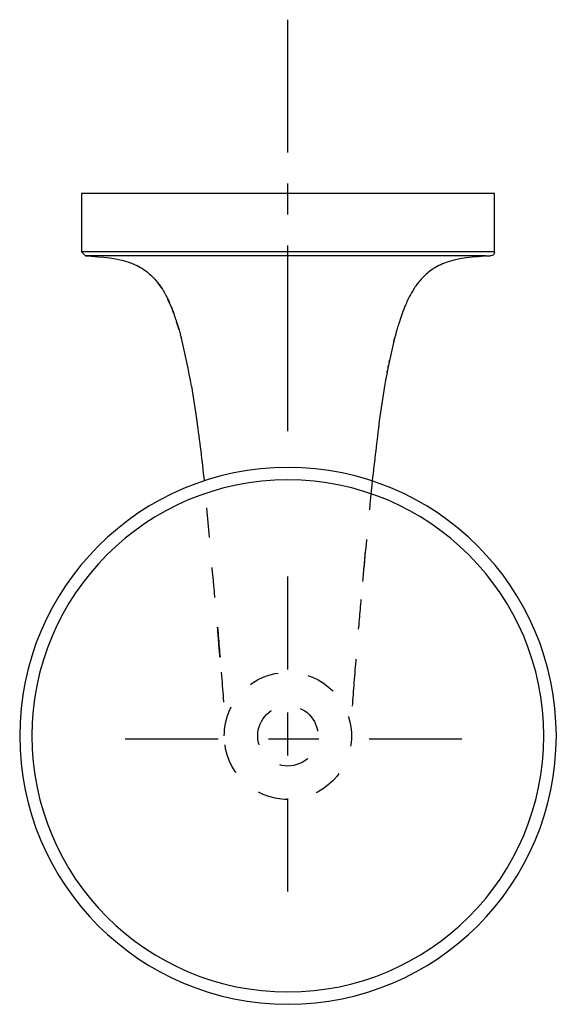
# Model space of a CAD drawing. Units: inches. Extents: x 73 to 138, y 89 to 208.
import ezdxf

# ---------------------------------------------------------------- set-up
doc = ezdxf.new("R2010")
doc.units = ezdxf.units.IN
doc.header["$MEASUREMENT"] = 0
for name, pattern in [('AI-Linetype-1', [7.270862, 3.635375, -3.635487]), ('AI-Linetype-10', [33.750166, 22.500166, -3.75, 3.75, -3.75]), ('AI-Linetype-11', [12.192237, 6.096119, -6.096119]), ('AI-Linetype-12', [10.410469, 5.205234, -5.205234]), ('AI-Linetype-2', [7.270862, 3.635375, -3.635487]), ('AI-Linetype-3', [7.270862, 3.635375, -3.635487]), ('AI-Linetype-4', [7.270862, 3.635375, -3.635487]), ('AI-Linetype-5', [7.270862, 3.635375, -3.635487]), ('AI-Linetype-6', [7.270862, 3.635375, -3.635487]), ('AI-Linetype-7', [7.270862, 3.635375, -3.635487]), ('AI-Linetype-8', [7.270862, 3.635375, -3.635487]), ('AI-Linetype-9', [7.270862, 3.635375, -3.635487])]:
    doc.linetypes.add(name, pattern=pattern)

# ---------------------------------------------------------------- blocks, each defined once
blk = doc.blocks.new('block 2')
at = {"color": 179, "lineweight": 25, "true_color": 0x1c1c1b}
blk.add_open_spline([(130.13, 180.2), (130.13, 180.2), (130.07, 180.2), (129.97, 180.2), (129.87, 180.2), (80.33, 180.21), (80.13, 180.21)], degree=3, knots=[0, 0, 0, 0, 1, 1, 1, 2, 2, 2, 2], dxfattribs=at)
blk = doc.blocks.new('block 3')
at = {"color": 179, "lineweight": 25, "true_color": 0x1c1c1b}
blk.add_open_spline([(129.06, 179.71), (127.83, 179.71), (81.83, 179.71), (80.6, 179.71)], degree=3, dxfattribs=at)
blk = doc.blocks.new('block 4')
at = {"color": 179, "linetype": 'AI-Linetype-1', "lineweight": 25, "true_color": 0x1c1c1b}
blk.add_lwpolyline([(97.57, 122.33), (97.57, 122.33)], dxfattribs=at)
blk = doc.blocks.new('block 5')
at = {"color": 179, "lineweight": 25, "true_color": 0x1c1c1b}
blk.add_open_spline([(130.13, 187.24), (113.46, 187.24), (96.79, 187.24), (80.13, 187.24)], degree=3, dxfattribs=at)
blk = doc.blocks.new('block 6')
at = {"color": 179, "lineweight": 25, "true_color": 0x1c1c1b}
blk.add_open_spline([(80.13, 187.24), (80.13, 184.89), (80.13, 182.55), (80.13, 180.2)], degree=3, dxfattribs=at)
blk = doc.blocks.new('block 7')
at = {"color": 179, "lineweight": 25, "true_color": 0x1c1c1b}
blk.add_open_spline([(130.13, 180.2), (130.13, 182.55), (130.13, 184.89), (130.13, 187.24)], degree=3, dxfattribs=at)
blk = doc.blocks.new('block 8')
at = {"color": 179, "lineweight": 25, "true_color": 0x1c1c1b}
blk.add_open_spline([(129.06, 179.71), (129.25, 179.71), (129.4, 179.71), (129.51, 179.71), (129.61, 179.71), (129.66, 179.71), (129.66, 179.71)], degree=3, knots=[0, 0, 0, 0, 1, 1, 1, 2, 2, 2, 2], dxfattribs=at)
blk = doc.blocks.new('block 9')
at = {"color": 179, "lineweight": 25, "true_color": 0x1c1c1b}
blk.add_open_spline([(80.6, 179.71), (82.58, 179.58), (84.6, 179.5), (86.39, 178.74), (87, 178.48), (87.57, 178.14), (88.09, 177.74), (88.47, 177.44), (88.82, 177.1), (89.13, 176.74), (89.4, 176.42), (89.65, 176.09), (89.87, 175.74), (89.99, 175.55), (90.1, 175.36), (90.21, 175.16)], degree=3, knots=[0, 0, 0, 0, 1, 1, 1, 2, 2, 2, 3, 3, 3, 4, 4, 4, 5, 5, 5, 5], dxfattribs=at)
blk = doc.blocks.new('block 10')
at = {"color": 179, "lineweight": 25, "true_color": 0x1c1c1b}
blk.add_open_spline([(90.24, 175.12), (90.3, 174.99), (90.37, 174.87), (90.44, 174.74), (90.6, 174.41), (90.76, 174.08), (90.9, 173.74), (91.04, 173.41), (91.18, 173.07), (91.3, 172.74)], degree=3, knots=[0, 0, 0, 0, 1, 1, 1, 2, 2, 2, 3, 3, 3, 3], dxfattribs=at)
blk = doc.blocks.new('block 11')
at = {"color": 179, "lineweight": 25, "true_color": 0x1c1c1b}
blk.add_open_spline([(91.56, 171.99), (91.57, 171.95), (91.58, 171.9), (91.6, 171.86)], degree=3, dxfattribs=at)
blk = doc.blocks.new('block 12')
at = {"color": 179, "lineweight": 25, "true_color": 0x1c1c1b}
blk.add_open_spline([(91.64, 171.74), (91.74, 171.41), (91.85, 171.07), (91.94, 170.74), (92, 170.54), (92.05, 170.35), (92.1, 170.15)], degree=3, knots=[0, 0, 0, 0, 1, 1, 1, 2, 2, 2, 2], dxfattribs=at)
blk = doc.blocks.new('block 13')
at = {"color": 179, "lineweight": 25, "true_color": 0x1c1c1b}
blk.add_open_spline([(92.15, 169.99), (92.15, 169.97), (92.16, 169.96), (92.16, 169.95)], degree=3, dxfattribs=at)
blk = doc.blocks.new('block 14')
at = {"color": 179, "lineweight": 25, "true_color": 0x1c1c1b}
blk.add_open_spline([(92.18, 169.86), (92.19, 169.82), (92.2, 169.78), (92.21, 169.74)], degree=3, dxfattribs=at)
blk = doc.blocks.new('block 15')
at = {"color": 179, "lineweight": 25, "true_color": 0x1c1c1b}
blk.add_open_spline([(93.43, 163.93), (93.67, 162.54), (93.88, 161.14), (94.08, 159.74), (94.41, 157.31), (94.71, 154.89), (94.97, 152.46)], degree=3, knots=[0, 0, 0, 0, 1, 1, 1, 2, 2, 2, 2], dxfattribs=at)
blk = doc.blocks.new('block 16')
at = {"color": 6, "linetype": 'AI-Linetype-2', "lineweight": 25, "true_color": 0xff00ff}
blk.add_open_spline([(96.59, 134.74), (96.75, 132.93), (96.89, 131.12), (97.04, 129.31)], degree=3, dxfattribs=at)
blk = doc.blocks.new('block 17')
at = {"color": 6, "linetype": 'AI-Linetype-3', "lineweight": 25, "true_color": 0xff00ff}
blk.add_open_spline([(97.04, 129.31), (97.22, 126.99), (97.35, 125.25), (97.53, 122.93)], degree=3, dxfattribs=at)
blk = doc.blocks.new('block 18')
at = {"color": 179, "lineweight": 25, "true_color": 0x1c1c1b}
blk.add_open_spline([(129.66, 179.71), (127.67, 179.58), (125.66, 179.5), (123.86, 178.74), (123.26, 178.48), (122.68, 178.14), (122.16, 177.74), (121.78, 177.44), (121.44, 177.1), (121.12, 176.74), (120.94, 176.53), (120.78, 176.31), (120.62, 176.08)], degree=3, knots=[0, 0, 0, 0, 1, 1, 1, 2, 2, 2, 3, 3, 3, 4, 4, 4, 4], dxfattribs=at)
blk = doc.blocks.new('block 19')
at = {"color": 179, "lineweight": 25, "true_color": 0x1c1c1b}
blk.add_open_spline([(120.39, 175.74), (120.18, 175.41), (119.99, 175.08), (119.82, 174.74), (119.71, 174.52), (119.6, 174.3), (119.5, 174.07)], degree=3, knots=[0, 0, 0, 0, 1, 1, 1, 2, 2, 2, 2], dxfattribs=at)
blk = doc.blocks.new('block 20')
at = {"color": 179, "lineweight": 25, "true_color": 0x1c1c1b}
blk.add_open_spline([(119.35, 173.74), (119.21, 173.41), (119.08, 173.07), (118.96, 172.74), (118.84, 172.41), (118.73, 172.07), (118.62, 171.74), (118.58, 171.63), (118.55, 171.52), (118.51, 171.4)], degree=3, knots=[0, 0, 0, 0, 1, 1, 1, 2, 2, 2, 3, 3, 3, 3], dxfattribs=at)
blk = doc.blocks.new('block 21')
at = {"color": 179, "lineweight": 25, "true_color": 0x1c1c1b}
blk.add_open_spline([(118.31, 170.74), (118.22, 170.41), (118.13, 170.07), (118.04, 169.74), (117.55, 167.82), (117.16, 165.88), (116.82, 163.93)], degree=3, knots=[0, 0, 0, 0, 1, 1, 1, 2, 2, 2, 2], dxfattribs=at)
blk = doc.blocks.new('block 22')
at = {"color": 6, "linetype": 'AI-Linetype-4', "lineweight": 25, "true_color": 0xff00ff}
blk.add_open_spline([(115.34, 152.59), (115.01, 149.26), (114.4, 143.07), (114.1, 139.74), (113.96, 138.07), (113.81, 136.4), (113.66, 134.74), (113.49, 132.77), (113.34, 130.8), (113.18, 128.83)], degree=3, knots=[0, 0, 0, 0, 1, 1, 1, 2, 2, 2, 3, 3, 3, 3], dxfattribs=at)
blk = doc.blocks.new('block 23')
at = {"color": 179, "lineweight": 25, "true_color": 0x1c1c1b}
blk.add_open_spline([(130.13, 180.2), (130.13, 179.89), (129.97, 179.73), (129.66, 179.71)], degree=3, dxfattribs=at)
blk = doc.blocks.new('block 24')
at = {"color": 179, "lineweight": 25, "true_color": 0x1c1c1b}
blk.add_open_spline([(120.62, 176.08), (120.54, 175.97), (120.46, 175.85), (120.39, 175.74), (120.2, 175.4), (120.01, 175.07), (119.82, 174.74)], degree=3, knots=[0, 0, 0, 0, 1, 1, 1, 2, 2, 2, 2], dxfattribs=at)
blk = doc.blocks.new('block 25')
at = {"color": 179, "lineweight": 25, "true_color": 0x1c1c1b}
blk.add_open_spline([(119.5, 174.07), (119.45, 173.96), (119.4, 173.85), (119.35, 173.74), (119.28, 173.57), (119.22, 173.41), (119.15, 173.24)], degree=3, knots=[0, 0, 0, 0, 1, 1, 1, 2, 2, 2, 2], dxfattribs=at)
blk = doc.blocks.new('block 26')
at = {"color": 179, "lineweight": 25, "true_color": 0x1c1c1b}
blk.add_open_spline([(118.51, 171.4), (118.44, 171.18), (118.38, 170.96), (118.31, 170.74), (118.22, 170.4), (118.13, 170.07), (118.04, 169.74)], degree=3, knots=[0, 0, 0, 0, 1, 1, 1, 2, 2, 2, 2], dxfattribs=at)
blk = doc.blocks.new('block 27')
at = {"color": 179, "lineweight": 25, "true_color": 0x1c1c1b}
blk.add_open_spline([(116.82, 163.93), (116.58, 162.54), (116.37, 161.14), (116.18, 159.74), (115.89, 157.31), (115.61, 154.88), (115.32, 152.45)], degree=3, knots=[0, 0, 0, 0, 1, 1, 1, 2, 2, 2, 2], dxfattribs=at)
blk = doc.blocks.new('block 28')
at = {"color": 6, "linetype": 'AI-Linetype-5', "lineweight": 25, "true_color": 0xff00ff}
blk.add_open_spline([(113.18, 128.83), (113.02, 126.73), (112.89, 125.06), (112.72, 122.83)], degree=3, dxfattribs=at)
blk = doc.blocks.new('block 29')
at = {"color": 179, "lineweight": 25, "true_color": 0x1c1c1b}
blk.add_open_spline([(91.56, 171.99), (91.47, 172.24), (91.39, 172.49), (91.3, 172.74), (91.19, 173.02), (91.08, 173.29), (90.97, 173.57)], degree=3, knots=[0, 0, 0, 0, 1, 1, 1, 2, 2, 2, 2], dxfattribs=at)
blk = doc.blocks.new('block 30')
at = {"color": 179, "lineweight": 25, "true_color": 0x1c1c1b}
blk.add_open_spline([(93.43, 163.93), (93.1, 165.88), (92.71, 167.82), (92.21, 169.74)], degree=3, dxfattribs=at)
blk = doc.blocks.new('block 31')
at = {"color": 179, "lineweight": 25, "true_color": 0x1c1c1b}
blk.add_open_spline([(92.18, 169.86), (92.17, 169.89), (92.17, 169.92), (92.16, 169.95)], degree=3, dxfattribs=at)
blk = doc.blocks.new('block 32')
at = {"color": 179, "lineweight": 25, "true_color": 0x1c1c1b}
blk.add_open_spline([(92.15, 169.99), (92.13, 170.04), (92.12, 170.1), (92.1, 170.15)], degree=3, dxfattribs=at)
blk = doc.blocks.new('block 33')
at = {"color": 6, "linetype": 'AI-Linetype-6', "lineweight": 25, "true_color": 0xff00ff}
blk.add_open_spline([(96.89, 131.11), (96.74, 132.92), (96.74, 132.92), (96.59, 134.74), (96.45, 136.4), (96.3, 138.07), (96.15, 139.74), (95.86, 143.07), (95.3, 149.13), (94.97, 152.46)], degree=3, knots=[0, 0, 0, 0, 1, 1, 1, 2, 2, 2, 3, 3, 3, 3], dxfattribs=at)
blk = doc.blocks.new('block 34')
at = {"color": 179, "lineweight": 25, "true_color": 0x1c1c1b}
blk.add_open_spline([(90.9, 173.74), (90.75, 174.07), (90.59, 174.4), (90.44, 174.74)], degree=3, dxfattribs=at)
blk = doc.blocks.new('block 35')
at = {"color": 179, "lineweight": 25, "true_color": 0x1c1c1b}
blk.add_open_spline([(90.24, 175.12), (90.23, 175.13), (90.22, 175.15), (90.21, 175.16)], degree=3, dxfattribs=at)
blk = doc.blocks.new('block 36')
at = {"color": 179, "lineweight": 25, "true_color": 0x1c1c1b}
blk.add_open_spline([(89.87, 175.74), (89.71, 175.96), (89.55, 176.19), (89.39, 176.42)], degree=3, dxfattribs=at)
blk = doc.blocks.new('block 37')
at = {"color": 179, "lineweight": 25, "true_color": 0x1c1c1b}
blk.add_open_spline([(91.94, 170.74), (91.84, 171.07), (91.74, 171.4), (91.64, 171.74), (91.62, 171.78), (91.61, 171.82), (91.6, 171.86)], degree=3, knots=[0, 0, 0, 0, 1, 1, 1, 2, 2, 2, 2], dxfattribs=at)
blk = doc.blocks.new('block 38')
at = {"color": 179, "lineweight": 25, "true_color": 0x1c1c1b}
blk.add_open_spline([(121.12, 176.74), (120.97, 176.55), (120.83, 176.36), (120.68, 176.17)], degree=3, dxfattribs=at)
blk = doc.blocks.new('block 39')
at = {"color": 179, "lineweight": 25, "true_color": 0x1c1c1b}
blk.add_open_spline([(118.96, 172.74), (118.84, 172.4), (118.73, 172.07), (118.62, 171.74)], degree=3, dxfattribs=at)
blk = doc.blocks.new('block 40')
at = {"color": 179, "lineweight": 25, "true_color": 0x1c1c1b}
blk.add_open_spline([(117.12, 165.6), (117.14, 165.67), (117.15, 165.74), (117.16, 165.81)], degree=3, dxfattribs=at)
blk = doc.blocks.new('block 41')
at = {"color": 179, "lineweight": 25, "true_color": 0x1c1c1b}
blk.add_open_spline([(117.25, 166.22), (117.26, 166.29), (117.27, 166.36), (117.29, 166.43)], degree=3, dxfattribs=at)
blk = doc.blocks.new('block 42')
at = {"color": 179, "lineweight": 25, "true_color": 0x1c1c1b}
blk.add_open_spline([(117.37, 166.85), (117.39, 166.92), (117.4, 166.99), (117.42, 167.05)], degree=3, dxfattribs=at)
blk = doc.blocks.new('block 43')
at = {"color": 179, "lineweight": 25, "true_color": 0x1c1c1b}
blk.add_open_spline([(117.94, 169.33), (117.97, 169.46), (118.01, 169.6), (118.04, 169.74)], degree=3, dxfattribs=at)
blk = doc.blocks.new('block 44')
at = {"color": 6, "linetype": 'AI-Linetype-7', "lineweight": 25, "true_color": 0xff00ff}
blk.add_open_spline([(114.47, 143.91), (114.35, 142.52), (114.23, 141.13), (114.1, 139.74)], degree=3, dxfattribs=at)
blk = doc.blocks.new('block 45')
at = {"color": 179, "lineweight": 25, "true_color": 0x1c1c1b}
blk.add_open_spline([(80.6, 179.71), (80.44, 179.87), (80.28, 180.04), (80.13, 180.2)], degree=3, dxfattribs=at)
blk = doc.blocks.new('block 46')
at = {"color": 179, "lineweight": 25, "true_color": 0x1c1c1b}
blk.add_open_spline([(137.63, 121.59), (137.63, 103.64), (123.08, 89.09), (105.13, 89.09), (87.18, 89.09), (72.63, 103.64), (72.63, 121.59), (72.63, 139.54), (87.18, 154.09), (105.13, 154.09), (123.08, 154.09), (137.63, 139.54), (137.63, 121.59)], degree=3, knots=[0, 0, 0, 0, 1, 1, 1, 2, 2, 2, 3, 3, 3, 4, 4, 4, 4], dxfattribs=at)
blk = doc.blocks.new('block 47')
at = {"color": 179, "lineweight": 25, "true_color": 0x1c1c1b}
blk.add_open_spline([(136.11, 121.59), (136.11, 104.47), (122.23, 90.59), (105.11, 90.59), (87.99, 90.59), (74.11, 104.47), (74.11, 121.59), (74.11, 138.71), (87.99, 152.59), (105.11, 152.59), (122.23, 152.59), (136.11, 138.71), (136.11, 121.59)], degree=3, knots=[0, 0, 0, 0, 1, 1, 1, 2, 2, 2, 3, 3, 3, 4, 4, 4, 4], dxfattribs=at)
blk = doc.blocks.new('block 48')
at = {"color": 6, "linetype": 'AI-Linetype-8', "lineweight": 25, "true_color": 0xff00ff}
blk.add_open_spline([(101.46, 121.59), (101.46, 119.57), (103.09, 117.94), (105.11, 117.94), (107.12, 117.94), (108.76, 119.57), (108.76, 121.59), (108.76, 123.6), (107.12, 125.24), (105.11, 125.24), (103.09, 125.24), (101.46, 123.6), (101.46, 121.59)], degree=3, knots=[0, 0, 0, 0, 1, 1, 1, 2, 2, 2, 3, 3, 3, 4, 4, 4, 4], dxfattribs=at)
blk = doc.blocks.new('block 49')
at = {"color": 6, "linetype": 'AI-Linetype-9', "lineweight": 25, "true_color": 0xff00ff}
blk.add_open_spline([(97.41, 121.59), (97.41, 117.33), (100.86, 113.89), (105.11, 113.89), (109.36, 113.89), (112.81, 117.33), (112.81, 121.59), (112.81, 125.84), (109.36, 129.29), (105.11, 129.29), (100.86, 129.29), (97.41, 125.84), (97.41, 121.59)], degree=3, knots=[0, 0, 0, 0, 1, 1, 1, 2, 2, 2, 3, 3, 3, 4, 4, 4, 4], dxfattribs=at)
blk = doc.blocks.new('block 50')
at = {"color": 4, "linetype": 'AI-Linetype-10', "lineweight": 25, "true_color": 0x00ffff}
blk.add_lwpolyline([(105.11, 158.48), (105.11, 208.3)], dxfattribs=at)
blk = doc.blocks.new('block 53')
at = {"color": 4, "lineweight": 25, "true_color": 0x00ffff}
for points in [[(85.4, 121.24), (96.65, 121.24)], [(114.94, 121.24), (126.19, 121.24)]]:
    blk.add_lwpolyline(points, dxfattribs=at)
at = {"color": 4, "linetype": 'AI-Linetype-11', "lineweight": 25, "true_color": 0x00ffff}
blk.add_lwpolyline([(102.75, 121.24), (111.89, 121.24)], dxfattribs=at)
blk = doc.blocks.new('block 52')
blk.add_blockref('block 53', (0, 0))
blk = doc.blocks.new('block 51')
blk.add_blockref('block 52', (0, 0))
blk = doc.blocks.new('block 56')
at = {"color": 4, "lineweight": 25, "true_color": 0x00ffff}
for points in [[(105.11, 129.63), (105.11, 140.88)], [(105.11, 102.76), (105.11, 114.01)]]:
    blk.add_lwpolyline(points, dxfattribs=at)
at = {"color": 4, "linetype": 'AI-Linetype-12', "lineweight": 25, "true_color": 0x00ffff}
blk.add_lwpolyline([(105.11, 119.22), (105.11, 127.03)], dxfattribs=at)
blk = doc.blocks.new('block 55')
blk.add_blockref('block 56', (0, 0))
blk = doc.blocks.new('block 54')
blk.add_blockref('block 55', (0, 0))

msp = doc.modelspace()

# ---------------------------------------------------------------- block references
for name in ['block 50', 'block 5', 'block 6', 'block 7', 'block 2', 'block 45', 'block 23', 'block 3', 'block 9', 'block 18', 'block 8', 'block 38', 'block 36', 'block 19', 'block 24', 'block 35', 'block 10', 'block 34', 'block 25', 'block 29', 'block 20', 'block 11', 'block 37', 'block 12', 'block 39', 'block 21', 'block 26', 'block 32', 'block 13', 'block 31', 'block 14', 'block 30', 'block 43', 'block 42', 'block 40', 'block 41', 'block 15', 'block 27', 'block 46', 'block 47', 'block 33', 'block 22', 'block 44', 'block 54', 'block 16', 'block 17', 'block 49', 'block 28', 'block 48', 'block 4', 'block 51']:
    msp.add_blockref(name, (0, 0))

doc.saveas('drawing.dxf')
